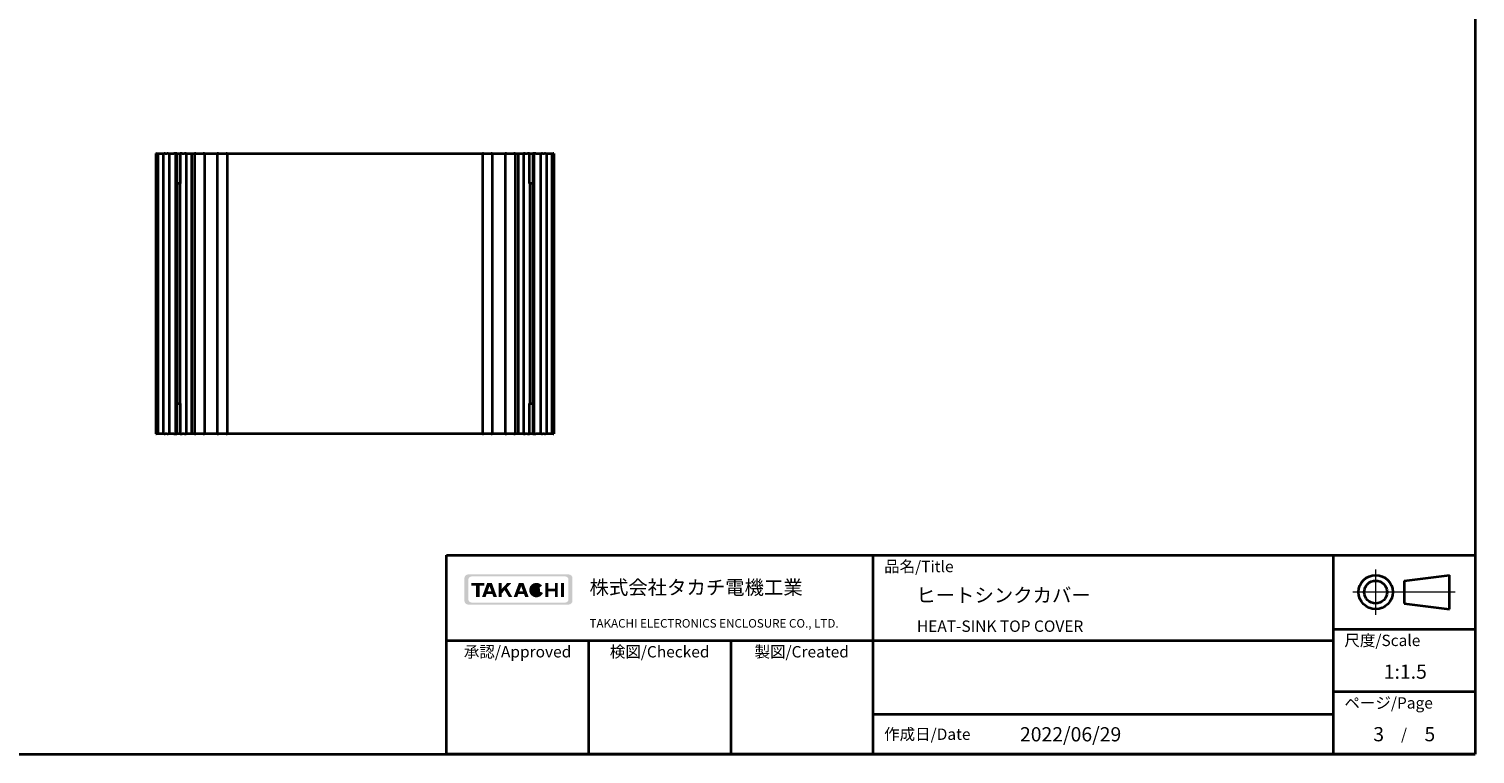
# Model space of a CAD drawing. Units: millimetres. Extents: x 0 to 2972, y 0 to 562.
# Drawn here: x 1398 to 1780, y 0 to 191 of the extents above; entities that cross this region are included whole.
import ezdxf
from ezdxf.enums import TextEntityAlignment as Align

# ---------------------------------------------------------------- set-up
doc = ezdxf.new("R2010")
doc.units = ezdxf.units.MM
for name, color, linetype, lineweight in [('Border (ISO)', 7, 'Continuous', 35), ('Title (ISO)', 7, 'Continuous', 35), ('Visible (ISO)', 7, 'Continuous', 35)]:
    doc.layers.add(name, color=color, linetype=linetype, lineweight=lineweight)
doc.layers.add('Hatch (ISO)', color=1, linetype='Continuous', lineweight=18, true_color=0xff0000)
doc.styles.add('Note Text (TK)', font='MS PGothic.ttf')
doc.styles.add('文字スタイル67', font='arial.ttf')

# ---------------------------------------------------------------- blocks, each defined once
blk = doc.blocks.new('図面枠 tk図枠')
at = {"layer": 'Border (ISO)'}
for p in [(405.5, 289), (14.5, 8)]:
    blk.add_line(p, (405.5, 8), dxfattribs=at)
blk = doc.blocks.new('表題欄 tk表題欄')
at = {"layer": 'Hatch (ISO)'}
h = blk.add_hatch(color=256, dxfattribs=at)
edge = h.paths.add_edge_path(flags=0)
edge.add_arc((95.58, 236.3), 0.596, 270, 360)
edge.add_line((96.17, 236.3), (96.17, 239.71))
edge.add_arc((95.58, 239.71), 0.596, 0, 90)
edge.add_line((95.58, 240.31), (79.14, 240.31))
edge.add_arc((79.14, 239.71), 0.596, 90, 180)
edge.add_line((78.54, 239.71), (78.54, 236.3))
edge.add_arc((79.14, 236.3), 0.596, 180, 270)
edge.add_line((79.14, 235.7), (95.58, 235.7))
edge = h.paths.add_edge_path()
edge.add_line((77.84, 239.96), (77.84, 236.05))
edge.add_arc((78.54, 236.05), 0.702, 180, 270)
edge.add_line((78.54, 235.35), (96.17, 235.35))
edge.add_arc((96.17, 236.05), 0.702, 270, 360)
edge.add_line((96.87, 236.05), (96.87, 239.96))
edge.add_arc((96.17, 239.96), 0.702, 0, 90)
edge.add_line((96.17, 240.66), (78.54, 240.66))
edge.add_arc((78.54, 239.96), 0.702, 90, 180)
for points in [[(79.07, 239.15), (79.07, 238.66), (79.92, 238.66), (79.92, 236.66), (80.51, 236.66), (80.51, 238.66), (81.36, 238.66), (81.36, 239.15)], [(85.68, 236.66), (84.94, 237.89), (84.42, 237.32), (84.42, 236.66), (83.9, 236.66), (83.9, 239.15), (84.42, 239.15), (84.42, 238.1), (85.39, 239.15), (86.11, 239.15), (85.32, 238.3), (86.3, 236.66)], [(92.09, 239.15), (92.09, 236.66), (92.61, 236.66), (92.61, 237.66), (93.77, 237.66), (93.77, 236.66), (94.29, 236.66), (94.29, 239.15), (93.77, 239.15), (93.77, 238.15), (92.61, 238.15), (92.61, 239.15)], [(94.84, 239.15), (94.84, 236.66), (95.36, 236.66), (95.36, 239.15)]]:
    blk.add_hatch(color=256, dxfattribs=at).paths.add_polyline_path(points)
h = blk.add_hatch(color=256, dxfattribs=at)
h.paths.add_polyline_path([(82.59, 237.71), (81.95, 237.71), (82.27, 238.58)], flags=0)
h.paths.add_polyline_path([(82.78, 237.2), (81.76, 237.2), (81.57, 236.66), (80.95, 236.66), (81.86, 239.15), (82.68, 239.15), (83.59, 236.66), (82.98, 236.66)])
h = blk.add_hatch(color=256, dxfattribs=at)
h.paths.add_polyline_path([(87.53, 237.71), (88.16, 237.71), (87.85, 238.58)], flags=0)
h.paths.add_polyline_path([(87.14, 236.66), (87.34, 237.2), (88.35, 237.2), (88.55, 236.66), (89.17, 236.66), (88.25, 239.15), (87.44, 239.15), (86.52, 236.66)])
h = blk.add_hatch(color=256, dxfattribs=at)
edge = h.paths.add_edge_path()
edge.add_arc((90.52, 237.9), 1.27, 38.5505, 336.582)
edge.add_line((91.69, 237.4), (91.17, 237.62))
edge.add_ellipse((90.52, 237.9), major_axis=(0, -0.8), ratio=0.867347, start_angle=124.651, end_angle=429.4109, ccw=False)
edge.add_line((91.09, 238.36), (91.52, 238.7))
at = {"layer": 'Title (ISO)'}
for p, q in [((74.71, 244.05), (255.71, 244.05)), ((74.71, 209.05), (74.71, 244.05)), ((149.71, 244.05), (149.71, 209.05)), ((230.71, 244.05), (230.71, 209.05)), ((255.71, 244.05), (255.71, 209.05)), ((243.21, 239.55), (251.21, 240.55)), ((243.21, 239.55), (243.21, 235.55)), ((251.21, 234.55), (251.21, 240.55)), ((243.21, 235.55), (251.21, 234.55)), ((74.71, 229.05), (230.71, 229.05)), ((99.71, 229.05), (99.71, 209.05)), ((124.71, 229.05), (124.71, 209.05)), ((230.71, 231.05), (255.71, 231.05)), ((230.71, 220.05), (255.71, 220.05)), ((149.71, 216.05), (230.71, 216.05)), ((255.71, 209.05), (74.71, 209.05))]:
    blk.add_line(p, q, dxfattribs=at)
at = {"layer": 'Title (ISO)', "color": 4, "linetype": 'Continuous', "lineweight": 18, "true_color": 0x00ffff}
for p, q in [((238.21, 241.55), (238.21, 233.55)), ((252.21, 237.55), (234.21, 237.55))]:
    blk.add_line(p, q, dxfattribs=at)
at = {"layer": 'Title (ISO)'}
for radius in [3, 2]:
    blk.add_circle((238.21, 237.55), radius, dxfattribs=at)
at = {"layer": 'Title (ISO)', "color": 1, "true_color": 0xff0000, "char_height": 2, "line_spacing_factor": 1.5, "style": 'Note Text (TK)'}
for s, insert, attachment_point in [('\\fＭＳ Ｐゴシック|b0|i0;{\\H2.0000;品名/Title}', (151.71, 242.05), 4), ('\\fＭＳ Ｐゴシック|b0|i0;{\\H2.0000;尺度/Scale}', (232.71, 229.05), 4), ('\\fＭＳ Ｐゴシック|b0|i0;{\\H2.0000;承認/Approved}', (87.21, 227.05), 5), ('\\fＭＳ Ｐゴシック|b0|i0;{\\H2.0000;検図/Checked}', (112.21, 227.05), 5), ('\\fＭＳ Ｐゴシック|b0|i0;{\\H2.0000;製図/Created}', (137.21, 227.05), 5), ('\\fＭＳ Ｐゴシック|b0|i0;{\\H2.0000;ページ/Page}', (232.71, 218.05), 4), ('\\fＭＳ Ｐゴシック|b0|i0;{\\H2.0000;作成日/Date}', (151.71, 212.55), 4)]:
    blk.add_mtext(s, dxfattribs=dict(at, insert=insert, attachment_point=attachment_point))
at = {"layer": 'Title (ISO)', "color": 7, "line_spacing_factor": 1.5, "style": 'Note Text (TK)'}
for s, insert, char_height, attachment_point in [('株式会社タカチ電機工業', (99.87, 238.05), 2.5, 4), ('\\fArial|b0|i0;{\\H1.4986;TAKACHI ELECTRONICS ENCLOSURE CO., LTD.}', (99.87, 232.05), 1.4986, 4), ('\\fＭＳ Ｐゴシック|b0|i0;{\\H2.0000;/}', (243.21, 212.55), 2, 5)]:
    blk.add_mtext(s, dxfattribs=dict(at, insert=insert, char_height=char_height, attachment_point=attachment_point))
at = {"layer": 'Title (ISO)', "color": 7}
for tag, p, height, style in [('<品名>_001', (157.38, 235.64), 2.5, 'Note Text (TK)'), ('<Title>_001', (157.49, 230.55), 2, '文字スタイル67'), ('作成日_001', (175.63, 211.28), 2.5, 'Note Text (TK)'), ('<ページ_No.>_001', (237.95, 211.3), 2.5, 'Note Text (TK)'), ('<総ページ数>_001', (246.8, 211.3), 2.5, 'Note Text (TK)')]:
    blk.add_attdef(tag, p, '', height=height, dxfattribs=dict(at, style=style))
at = {"layer": 'Title (ISO)', "color": 7, "style": 'Note Text (TK)'}
blk.add_attdef('<尺度>', text='', height=2.5, dxfattribs=at).set_placement((243.21, 223.55), align=Align.MIDDLE_CENTER)

msp = doc.modelspace()

# ---------------------------------------------------------------- linework, layer by layer
at = {"layer": 'Visible (ISO)'}
for p, q in [((1431.3852, 158.5232), (1431.2852, 158.5232)), ((1431.2852, 158.5232), (1431.2852, 84.5232)), ((1431.3852, 158.5232), (1431.7852, 158.5232)), ((1431.7852, 158.5232), (1433.1852, 158.5232)), ((1431.7852, 158.5232), (1431.7852, 84.5232)), ((1433.1852, 158.5232), (1433.4468, 158.5232)), ((1433.1852, 158.5232), (1433.1852, 84.5232)), ((1433.7435, 158.5232), (1433.4468, 158.5232)), ((1433.7435, 158.5232), (1434.2268, 158.5232)), ((1434.5235, 158.5232), (1434.2268, 158.5232)), ((1434.5235, 158.5232), (1434.7852, 158.5232)), ((1434.7852, 158.5232), (1435.9852, 158.5232)), ((1434.7852, 158.5232), (1434.7852, 84.5232)), ((1436.4852, 158.5232), (1435.9852, 158.5232)), ((1436.7852, 158.5232), (1436.4852, 158.5232)), ((1436.4852, 158.5232), (1436.4852, 84.5232)), ((1436.7852, 158.5232), (1436.7852, 84.5232)), ((1436.7852, 158.5232), (1437.6957, 158.5232)), ((1438.2418, 158.5232), (1437.6957, 158.5232)), ((1437.6957, 158.5232), (1437.6957, 150.5232)), ((1438.2418, 158.5232), (1438.7875, 158.5232)), ((1439.2875, 158.5232), (1438.7875, 158.5232)), ((1439.2875, 158.5232), (1439.7875, 158.5232)), ((1439.2875, 158.5232), (1439.2875, 84.5232)), ((1439.7875, 158.5232), (1440.6375, 158.5232)), ((1440.6375, 158.5232), (1441.4852, 158.5232)), ((1440.6375, 158.5232), (1440.6375, 84.5232)), ((1441.7852, 158.5232), (1441.4852, 158.5232)), ((1441.4852, 158.5232), (1441.4852, 84.5232)), ((1441.7852, 158.5232), (1443.7852, 158.5232)), ((1444.0852, 158.5232), (1443.7852, 158.5232)), ((1444.0852, 158.5232), (1444.3852, 158.5232)), ((1444.0852, 158.5232), (1444.0852, 84.5232)), ((1444.3852, 158.5232), (1447.1852, 158.5232)), ((1447.1852, 158.5232), (1447.4852, 158.5232)), ((1447.7852, 158.5232), (1447.4852, 158.5232)), ((1447.4852, 158.5232), (1447.4852, 84.5232)), ((1447.7852, 158.5232), (1449.7852, 158.5232)), ((1450.0852, 158.5232), (1449.7852, 158.5232)), ((1450.0852, 158.5232), (1450.3852, 158.5232)), ((1450.0852, 158.5232), (1450.0852, 84.5232)), ((1450.3852, 158.5232), (1517.1852, 158.5232)), ((1517.1852, 158.5232), (1517.4852, 158.5232)), ((1517.7852, 158.5232), (1517.4852, 158.5232)), ((1517.4852, 158.5232), (1517.4852, 84.5232)), ((1517.7852, 158.5232), (1519.7852, 158.5232)), ((1520.0852, 158.5232), (1519.7852, 158.5232)), ((1520.0852, 158.5232), (1520.3852, 158.5232)), ((1520.0852, 158.5232), (1520.0852, 84.5232)), ((1520.3852, 158.5232), (1523.1852, 158.5232)), ((1523.1852, 158.5232), (1523.4852, 158.5232)), ((1523.7852, 158.5232), (1523.4852, 158.5232)), ((1523.4852, 158.5232), (1523.4852, 84.5232)), ((1523.7852, 158.5232), (1525.7852, 158.5232)), ((1526.0852, 158.5232), (1525.7852, 158.5232)), ((1526.0852, 158.5232), (1526.9328, 158.5232)), ((1526.0852, 158.5232), (1526.0852, 84.5232)), ((1526.9328, 158.5232), (1527.7828, 158.5232)), ((1526.9328, 158.5232), (1526.9328, 84.5232)), ((1527.7828, 158.5232), (1528.2828, 158.5232)), ((1528.7828, 158.5232), (1528.2828, 158.5232)), ((1528.2828, 158.5232), (1528.2828, 84.5232)), ((1528.7828, 158.5232), (1529.3285, 158.5232)), ((1529.8746, 158.5232), (1529.3285, 158.5232)), ((1529.8746, 150.5232), (1529.8746, 158.5232)), ((1529.8746, 158.5232), (1530.7852, 158.5232)), ((1531.0852, 158.5232), (1530.7852, 158.5232)), ((1530.7852, 158.5232), (1530.7852, 84.5232)), ((1531.5852, 158.5232), (1531.0852, 158.5232)), ((1531.0852, 158.5232), (1531.0852, 84.5232)), ((1531.5852, 158.5232), (1532.7852, 158.5232)), ((1532.7852, 158.5232), (1533.0468, 158.5232)), ((1532.7852, 158.5232), (1532.7852, 84.5232)), ((1533.3435, 158.5232), (1533.0468, 158.5232)), ((1533.3435, 158.5232), (1533.8268, 158.5232)), ((1534.1235, 158.5232), (1533.8268, 158.5232)), ((1534.1235, 158.5232), (1534.3852, 158.5232)), ((1534.3852, 158.5232), (1535.7852, 158.5232)), ((1534.3852, 158.5232), (1534.3852, 84.5232)), ((1535.7852, 158.5232), (1536.1852, 158.5232)), ((1535.7852, 158.5232), (1535.7852, 84.5232)), ((1536.2852, 158.5232), (1536.1852, 158.5232)), ((1536.2852, 158.5232), (1536.2852, 84.5232)), ((1437.5991, 150.5232), (1436.7852, 150.5232)), ((1437.5991, 150.5232), (1437.5991, 92.5232)), ((1437.5991, 150.5232), (1437.6957, 150.5232)), ((1529.8746, 150.5232), (1529.9712, 150.5232)), ((1529.9712, 150.5232), (1529.9712, 92.5232)), ((1530.7852, 150.5232), (1529.9712, 150.5232)), ((1436.7852, 92.5232), (1437.5991, 92.5232)), ((1437.6957, 92.5232), (1437.5991, 92.5232)), ((1437.6957, 92.5232), (1437.6957, 84.5232)), ((1529.9712, 92.5232), (1529.8746, 92.5232)), ((1529.8746, 84.5232), (1529.8746, 92.5232)), ((1529.9712, 92.5232), (1530.7852, 92.5232)), ((1431.2852, 84.5232), (1431.3852, 84.5232)), ((1431.7852, 84.5232), (1431.3852, 84.5232)), ((1433.1852, 84.5232), (1431.7852, 84.5232)), ((1433.4468, 84.5232), (1433.1852, 84.5232)), ((1433.4468, 84.5232), (1433.7435, 84.5232)), ((1434.2268, 84.5232), (1433.7435, 84.5232)), ((1434.2268, 84.5232), (1434.5235, 84.5232)), ((1434.7852, 84.5232), (1434.5235, 84.5232)), ((1435.9852, 84.5232), (1434.7852, 84.5232)), ((1435.9852, 84.5232), (1436.4852, 84.5232)), ((1436.4852, 84.5232), (1436.7852, 84.5232)), ((1437.6957, 84.5232), (1436.7852, 84.5232)), ((1437.6957, 84.5232), (1438.2418, 84.5232)), ((1438.7875, 84.5232), (1438.2418, 84.5232)), ((1438.7875, 84.5232), (1439.2875, 84.5232)), ((1439.7875, 84.5232), (1439.2875, 84.5232)), ((1440.6375, 84.5232), (1439.7875, 84.5232)), ((1441.4852, 84.5232), (1440.6375, 84.5232)), ((1441.4852, 84.5232), (1441.7852, 84.5232)), ((1443.7852, 84.5232), (1441.7852, 84.5232)), ((1443.7852, 84.5232), (1444.0852, 84.5232)), ((1444.3852, 84.5232), (1444.0852, 84.5232)), ((1447.1852, 84.5232), (1444.3852, 84.5232)), ((1447.4852, 84.5232), (1447.1852, 84.5232)), ((1447.4852, 84.5232), (1447.7852, 84.5232)), ((1449.7852, 84.5232), (1447.7852, 84.5232)), ((1449.7852, 84.5232), (1450.0852, 84.5232)), ((1450.3852, 84.5232), (1450.0852, 84.5232)), ((1517.1852, 84.5232), (1450.3852, 84.5232)), ((1517.4852, 84.5232), (1517.1852, 84.5232)), ((1517.4852, 84.5232), (1517.7852, 84.5232)), ((1519.7852, 84.5232), (1517.7852, 84.5232)), ((1519.7852, 84.5232), (1520.0852, 84.5232)), ((1520.3852, 84.5232), (1520.0852, 84.5232)), ((1523.1852, 84.5232), (1520.3852, 84.5232)), ((1523.4852, 84.5232), (1523.1852, 84.5232)), ((1523.4852, 84.5232), (1523.7852, 84.5232)), ((1525.7852, 84.5232), (1523.7852, 84.5232)), ((1525.7852, 84.5232), (1526.0852, 84.5232)), ((1526.9328, 84.5232), (1526.0852, 84.5232)), ((1527.7828, 84.5232), (1526.9328, 84.5232)), ((1528.2828, 84.5232), (1527.7828, 84.5232)), ((1528.2828, 84.5232), (1528.7828, 84.5232)), ((1529.3285, 84.5232), (1528.7828, 84.5232)), ((1529.3285, 84.5232), (1529.8746, 84.5232)), ((1530.7852, 84.5232), (1529.8746, 84.5232)), ((1530.7852, 84.5232), (1531.0852, 84.5232)), ((1531.0852, 84.5232), (1531.5852, 84.5232)), ((1532.7852, 84.5232), (1531.5852, 84.5232)), ((1533.0468, 84.5232), (1532.7852, 84.5232)), ((1533.0468, 84.5232), (1533.3435, 84.5232)), ((1533.8268, 84.5232), (1533.3435, 84.5232)), ((1533.8268, 84.5232), (1534.1235, 84.5232)), ((1534.3852, 84.5232), (1534.1235, 84.5232)), ((1535.7852, 84.5232), (1534.3852, 84.5232)), ((1536.1852, 84.5232), (1535.7852, 84.5232)), ((1536.1852, 84.5232), (1536.2852, 84.5232))]:
    msp.add_line(p, q, dxfattribs=at)

# ---------------------------------------------------------------- block references
at = {"xscale": 1.5, "yscale": 1.5, "zscale": 1.5}
msp.add_blockref('図面枠 tk図枠', (1171.25, -12), dxfattribs=at)
ref = msp.add_blockref('表題欄 tk表題欄', (1395.9368, -313.5791), dxfattribs=dict(xscale=1.5, yscale=1.5, zscale=1.5))
ref.add_attrib('<品名>_001', 'ヒートシンクカバー', (1632.0099, 40.0504), dxfattribs={"layer": 'Title (ISO)', "color": 7, "height": 3.75, "style": 'Note Text (TK)'})
ref.add_attrib('<尺度>_001', '1:1.5', (1755.402, 19.875), dxfattribs={"layer": 'Title (ISO)', "color": 7, "height": 3.75, "style": 'Note Text (TK)'})
ref.add_attrib('作成日_001', '2022/06/29', (1659.3743, 3.343), dxfattribs={"layer": 'Title (ISO)', "color": 7, "height": 3.75, "style": 'Note Text (TK)'})
ref.add_attrib('<Title>_001', 'HEAT-SINK TOP COVER', (1632.1644, 32.249), dxfattribs={"layer": 'Title (ISO)', "color": 7, "height": 3, "style": '文字スタイル67'})
ref.add_attrib('<ページ_No.>_001', '3', (1752.6364, 3.375), dxfattribs={"layer": 'Title (ISO)', "color": 7, "height": 3.75, "style": 'Note Text (TK)'})
ref.add_attrib('<総ページ数>_001', '5', (1766.1364, 3.375), dxfattribs={"layer": 'Title (ISO)', "color": 7, "height": 3.75, "style": 'Note Text (TK)'})

doc.saveas('drawing.dxf')
